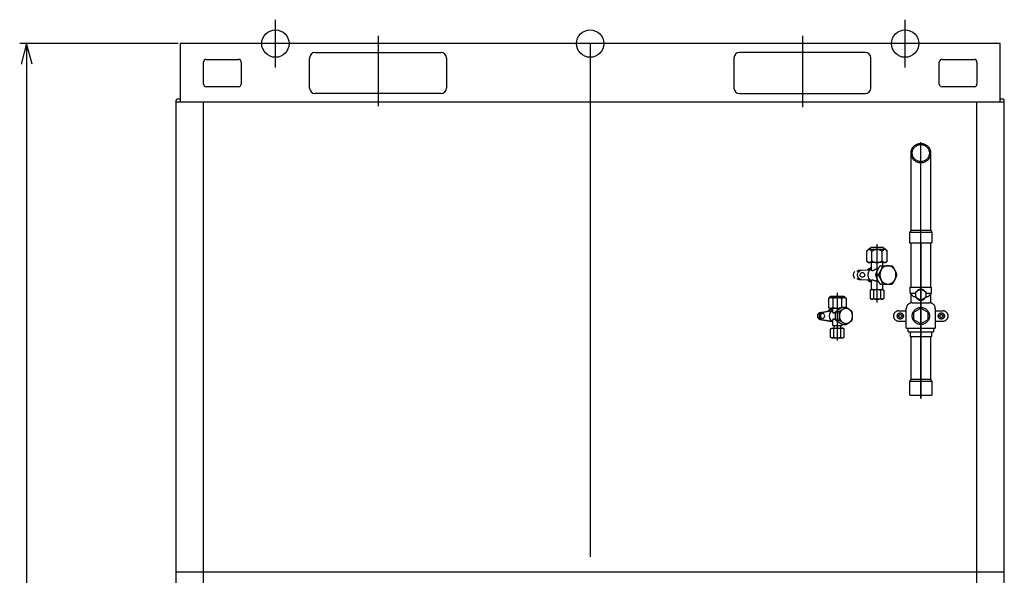
# Model space of a CAD drawing. Extents: x -5090 to -5080, y -6540 to -6528.
# Drawn here: x -5085.7 to -5084.3, y -6530.6 to -6529.8 of the extents above; entities that cross this region are included whole.
import ezdxf

# ---------------------------------------------------------------- set-up
doc = ezdxf.new("R2010")
doc.units = 0
doc.header["$MEASUREMENT"] = 0
doc.linetypes.add('CENTER2', pattern=[1.125, 0.75, -0.125, 0.125, -0.125])
doc.linetypes.add('HIDDEN', pattern=[1.905, 1.27, -0.635])
for name, color, linetype in [('ARRANGE', 1, 'CONTINUOUS'), ('BASIS', 6, 'CENTER2'), ('DETAIL', 5, 'CONTINUOUS'), ('FIX', 11, 'CONTINUOUS'), ('OUTLINE', 3, 'CONTINUOUS'), ('SIZE', 30, 'CONTINUOUS')]:
    doc.layers.add(name, color=color, linetype=linetype)

msp = doc.modelspace()

# ---------------------------------------------------------------- linework, layer by layer
at = {"layer": 'ARRANGE'}
msp.add_circle((-5084.91, -6529.855), 0.02, dxfattribs=at)
at = {"layer": 'BASIS'}
for p, q in [((-5085.37, -6529.89), (-5085.37, -6529.82)), ((-5084.45, -6529.89), (-5084.45, -6529.82)), ((-5085.22, -6529.8434), (-5085.22, -6529.9466)), ((-5084.6, -6529.8434), (-5084.6, -6529.9479)), ((-5084.91, -6529.855), (-5084.91, -6531.705)), ((-5084.427, -6530.3735), (-5084.427, -6529.9989)), ((-5084.427, -6530.146), (-5084.427, -6530.3735)), ((-5084.491, -6530.2335), (-5084.491, -6530.148)), ((-5084.549, -6530.219), (-5084.549, -6530.2888))]:
    msp.add_line(p, q, dxfattribs=at)
at = {"layer": 'DETAIL'}
for p, q in [((-5085.509, -6529.855), (-5085.509, -6529.94)), ((-5084.311, -6529.855), (-5085.509, -6529.855)), ((-5084.311, -6529.94), (-5084.311, -6529.855)), ((-5085.312, -6529.868), (-5085.128, -6529.868)), ((-5084.508, -6529.868), (-5084.692, -6529.868)), ((-5085.475, -6529.914), (-5085.475, -6529.882)), ((-5085.471, -6529.878), (-5085.424, -6529.878)), ((-5085.42, -6529.882), (-5085.42, -6529.914)), ((-5085.32, -6529.92), (-5085.32, -6529.876)), ((-5085.12, -6529.876), (-5085.12, -6529.92)), ((-5084.7, -6529.876), (-5084.7, -6529.92)), ((-5084.5, -6529.92), (-5084.5, -6529.876)), ((-5084.4, -6529.914), (-5084.4, -6529.882)), ((-5084.396, -6529.878), (-5084.349, -6529.878)), ((-5084.345, -6529.882), (-5084.345, -6529.914)), ((-5085.424, -6529.918), (-5085.471, -6529.918)), ((-5085.128, -6529.928), (-5085.312, -6529.928)), ((-5084.692, -6529.928), (-5084.508, -6529.928)), ((-5084.349, -6529.918), (-5084.396, -6529.918)), ((-5085.515, -6531.4), (-5085.515, -6529.9376)), ((-5085.475, -6531.4), (-5085.475, -6529.94)), ((-5084.345, -6531.4), (-5084.345, -6529.94)), ((-5084.3066, -6529.936), (-5084.311, -6529.936)), ((-5084.305, -6531.4), (-5084.305, -6529.9376)), ((-5085.515, -6530.627), (-5084.305, -6530.627))]:
    msp.add_line(p, q, dxfattribs=at)
at = {"layer": 'DETAIL', "linetype": 'Continuous'}
for p, q in [((-5085.515, -6529.94), (-5084.305, -6529.94)), ((-5085.5119, -6529.936), (-5085.5134, -6529.936)), ((-5085.5104, -6529.936), (-5085.5119, -6529.936)), ((-5085.509, -6529.936), (-5085.5104, -6529.936))]:
    msp.add_line(p, q, dxfattribs=at)
at = {"layer": 'DETAIL', "linetype": 'HIDDEN'}
for p, q in [((-5084.4108, -6530.131), (-5084.4433, -6530.131)), ((-5084.4413, -6530.1276), (-5084.4127, -6530.1276)), ((-5084.4433, -6530.146), (-5084.4108, -6530.146)), ((-5084.506, -6530.1725), (-5084.506, -6530.1585)), ((-5084.478, -6530.156), (-5084.504, -6530.156)), ((-5084.482, -6530.153), (-5084.5, -6530.153)), ((-5084.4985, -6530.1725), (-5084.4985, -6530.1585)), ((-5084.4835, -6530.1725), (-5084.4835, -6530.1585)), ((-5084.476, -6530.1725), (-5084.476, -6530.1585)), ((-5084.478, -6530.175), (-5084.504, -6530.175)), ((-5084.525, -6530.1906), (-5084.5244, -6530.1891)), ((-5084.5244, -6530.1891), (-5084.5235, -6530.1879)), ((-5084.5205, -6530.1879), (-5084.5193, -6530.1869)), ((-5084.5193, -6530.1869), (-5084.518, -6530.1863)), ((-5084.519, -6530.1906), (-5084.5184, -6530.1891)), ((-5084.5184, -6530.1891), (-5084.5175, -6530.1879)), ((-5084.518, -6530.1863), (-5084.5166, -6530.186)), ((-5084.5175, -6530.1879), (-5084.5163, -6530.1869)), ((-5084.5166, -6530.186), (-5084.5048, -6530.1855)), ((-5084.5163, -6530.1869), (-5084.515, -6530.1863)), ((-5084.515, -6530.1863), (-5084.5136, -6530.186)), ((-5084.515, -6530.1909), (-5084.5143, -6530.1901)), ((-5084.5143, -6530.1901), (-5084.5134, -6530.1896)), ((-5084.5136, -6530.186), (-5084.5018, -6530.1855)), ((-5084.5134, -6530.1896), (-5084.5125, -6530.1894)), ((-5084.5125, -6530.1894), (-5084.5115, -6530.1896)), ((-5084.5115, -6530.1896), (-5084.5106, -6530.1901)), ((-5084.5106, -6530.1901), (-5084.51, -6530.1909)), ((-5084.5018, -6530.1855), (-5084.5048, -6530.1855)), ((-5084.4865, -6530.1795), (-5084.469, -6530.1795)), ((-5084.5254, -6530.1922), (-5084.525, -6530.1906)), ((-5084.5254, -6530.1938), (-5084.5254, -6530.1922)), ((-5084.525, -6530.1954), (-5084.5254, -6530.1938)), ((-5084.5244, -6530.1969), (-5084.525, -6530.1954)), ((-5084.5235, -6530.1982), (-5084.5244, -6530.1969)), ((-5084.5193, -6530.1991), (-5084.5205, -6530.1982)), ((-5084.5194, -6530.1922), (-5084.519, -6530.1906)), ((-5084.5194, -6530.1938), (-5084.5194, -6530.1922)), ((-5084.519, -6530.1954), (-5084.5194, -6530.1938)), ((-5084.518, -6530.1997), (-5084.5193, -6530.1991)), ((-5084.5184, -6530.1969), (-5084.519, -6530.1954)), ((-5084.5175, -6530.1982), (-5084.5184, -6530.1969)), ((-5084.5166, -6530.2), (-5084.518, -6530.1997)), ((-5084.5163, -6530.1991), (-5084.5175, -6530.1982)), ((-5084.5048, -6530.2005), (-5084.5166, -6530.2)), ((-5084.515, -6530.1997), (-5084.5163, -6530.1991)), ((-5084.5156, -6530.193), (-5084.5154, -6530.1919)), ((-5084.5154, -6530.1941), (-5084.5156, -6530.193)), ((-5084.5154, -6530.1919), (-5084.515, -6530.1909)), ((-5084.515, -6530.1951), (-5084.5154, -6530.1941)), ((-5084.5143, -6530.1959), (-5084.515, -6530.1951)), ((-5084.5136, -6530.2), (-5084.515, -6530.1997)), ((-5084.5134, -6530.1964), (-5084.5143, -6530.1959)), ((-5084.5018, -6530.2005), (-5084.5136, -6530.2)), ((-5084.5125, -6530.1966), (-5084.5134, -6530.1964)), ((-5084.5115, -6530.1964), (-5084.5125, -6530.1966)), ((-5084.5106, -6530.1959), (-5084.5115, -6530.1964)), ((-5084.51, -6530.1951), (-5084.5106, -6530.1959)), ((-5084.51, -6530.1909), (-5084.5095, -6530.1919)), ((-5084.5095, -6530.1941), (-5084.51, -6530.1951)), ((-5084.5095, -6530.1919), (-5084.5094, -6530.193)), ((-5084.5094, -6530.193), (-5084.5095, -6530.1941)), ((-5084.5018, -6530.2005), (-5084.5048, -6530.2005)), ((-5084.4933, -6530.193), (-5084.4893, -6530.193)), ((-5084.5008, -6530.2155), (-5084.5008, -6530.2275)), ((-5084.4995, -6530.2145), (-5084.4825, -6530.2145)), ((-5084.4959, -6530.2155), (-5084.4959, -6530.2275)), ((-5084.4865, -6530.2065), (-5084.469, -6530.2065)), ((-5084.4861, -6530.2155), (-5084.4861, -6530.2275)), ((-5084.4812, -6530.2155), (-5084.4812, -6530.2275)), ((-5084.4424, -6530.211), (-5084.4117, -6530.211)), ((-5084.4343, -6530.2178), (-5084.427, -6530.2136)), ((-5084.4343, -6530.2262), (-5084.4343, -6530.2178)), ((-5084.427, -6530.2136), (-5084.4198, -6530.2178)), ((-5084.4198, -6530.2178), (-5084.4198, -6530.2262)), ((-5084.5617, -6530.227), (-5084.5617, -6530.241)), ((-5084.538, -6530.226), (-5084.56, -6530.226)), ((-5084.5589, -6530.224), (-5084.5392, -6530.224)), ((-5084.5554, -6530.227), (-5084.5554, -6530.241)), ((-5084.5427, -6530.227), (-5084.5427, -6530.241)), ((-5084.5363, -6530.227), (-5084.5363, -6530.2406)), ((-5084.4825, -6530.2285), (-5084.4995, -6530.2285)), ((-5084.4424, -6530.2196), (-5084.4343, -6530.2196)), ((-5084.4381, -6530.2246), (-5084.4345, -6530.2246)), ((-5084.427, -6530.2304), (-5084.4343, -6530.2262)), ((-5084.4198, -6530.2262), (-5084.427, -6530.2304)), ((-5084.4196, -6530.2246), (-5084.4159, -6530.2246)), ((-5084.4195, -6530.2196), (-5084.4117, -6530.2196)), ((-5084.5745, -6530.2481), (-5084.5576, -6530.2451)), ((-5084.572, -6530.2481), (-5084.5556, -6530.2452)), ((-5084.5445, -6530.242), (-5084.56, -6530.242)), ((-5084.559, -6530.2475), (-5084.5599, -6530.2489)), ((-5084.5579, -6530.2463), (-5084.559, -6530.2475)), ((-5084.5565, -6530.2455), (-5084.5579, -6530.2463)), ((-5084.557, -6530.243), (-5084.5558, -6530.2432)), ((-5084.5556, -6530.2452), (-5084.5565, -6530.2455)), ((-5084.5558, -6530.2432), (-5084.5556, -6530.2433)), ((-5084.5511, -6530.2467), (-5084.5463, -6530.2467)), ((-5084.5416, -6530.2403), (-5084.5368, -6530.2403)), ((-5084.4595, -6530.2455), (-5084.4482, -6530.2455)), ((-5084.4398, -6530.2337), (-5084.4143, -6530.2337)), ((-5084.437, -6530.2472), (-5084.427, -6530.2415)), ((-5084.437, -6530.2588), (-5084.437, -6530.2472)), ((-5084.427, -6530.2415), (-5084.417, -6530.2472)), ((-5084.417, -6530.2472), (-5084.417, -6530.2588)), ((-5084.4058, -6530.2455), (-5084.3945, -6530.2455)), ((-5084.578, -6530.2516), (-5084.5782, -6530.253)), ((-5084.5782, -6530.253), (-5084.578, -6530.2544)), ((-5084.5775, -6530.2503), (-5084.578, -6530.2516)), ((-5084.578, -6530.2544), (-5084.5775, -6530.2557)), ((-5084.5767, -6530.2492), (-5084.5775, -6530.2503)), ((-5084.5775, -6530.2557), (-5084.5767, -6530.2568)), ((-5084.5757, -6530.2485), (-5084.5767, -6530.2492)), ((-5084.5767, -6530.2568), (-5084.5757, -6530.2575)), ((-5084.5745, -6530.2481), (-5084.5757, -6530.2485)), ((-5084.5755, -6530.2516), (-5084.5757, -6530.253)), ((-5084.5757, -6530.253), (-5084.5755, -6530.2544)), ((-5084.5757, -6530.2575), (-5084.5745, -6530.258)), ((-5084.575, -6530.2503), (-5084.5755, -6530.2516)), ((-5084.5755, -6530.2544), (-5084.575, -6530.2557)), ((-5084.5742, -6530.2492), (-5084.575, -6530.2503)), ((-5084.575, -6530.2557), (-5084.5742, -6530.2568)), ((-5084.5745, -6530.258), (-5084.5576, -6530.2609)), ((-5084.5732, -6530.2485), (-5084.5742, -6530.2492)), ((-5084.5742, -6530.2568), (-5084.5732, -6530.2575)), ((-5084.5734, -6530.2519), (-5084.5736, -6530.253)), ((-5084.5736, -6530.253), (-5084.5734, -6530.2541)), ((-5084.573, -6530.2509), (-5084.5734, -6530.2519)), ((-5084.5734, -6530.2541), (-5084.573, -6530.2551)), ((-5084.572, -6530.2481), (-5084.5732, -6530.2485)), ((-5084.5732, -6530.2575), (-5084.572, -6530.258)), ((-5084.5723, -6530.2501), (-5084.573, -6530.2509)), ((-5084.573, -6530.2551), (-5084.5723, -6530.2559)), ((-5084.5714, -6530.2496), (-5084.5723, -6530.2501)), ((-5084.5723, -6530.2559), (-5084.5714, -6530.2564)), ((-5084.572, -6530.258), (-5084.5556, -6530.2608)), ((-5084.5705, -6530.2494), (-5084.5714, -6530.2496)), ((-5084.5714, -6530.2564), (-5084.5705, -6530.2566)), ((-5084.5695, -6530.2496), (-5084.5705, -6530.2494)), ((-5084.5705, -6530.2566), (-5084.5695, -6530.2564)), ((-5084.5686, -6530.2501), (-5084.5695, -6530.2496)), ((-5084.5695, -6530.2564), (-5084.5686, -6530.2559)), ((-5084.568, -6530.2509), (-5084.5686, -6530.2501)), ((-5084.5686, -6530.2559), (-5084.568, -6530.2551)), ((-5084.5675, -6530.2519), (-5084.568, -6530.2509)), ((-5084.568, -6530.2551), (-5084.5675, -6530.2541)), ((-5084.5674, -6530.253), (-5084.5675, -6530.2519)), ((-5084.5675, -6530.2541), (-5084.5674, -6530.253)), ((-5084.5606, -6530.2504), (-5084.5609, -6530.2521)), ((-5084.5609, -6530.2521), (-5084.5609, -6530.2539)), ((-5084.5609, -6530.2539), (-5084.5606, -6530.2556)), ((-5084.5599, -6530.2489), (-5084.5606, -6530.2504)), ((-5084.5606, -6530.2556), (-5084.5599, -6530.2572)), ((-5084.5599, -6530.2572), (-5084.559, -6530.2585)), ((-5084.559, -6530.2585), (-5084.5579, -6530.2597)), ((-5084.5579, -6530.2597), (-5084.5565, -6530.2605)), ((-5084.5565, -6530.2605), (-5084.5556, -6530.2608)), ((-5084.5511, -6530.2594), (-5084.5463, -6530.2594)), ((-5084.4595, -6530.2605), (-5084.4482, -6530.2605)), ((-5084.427, -6530.2646), (-5084.437, -6530.2588)), ((-5084.417, -6530.2588), (-5084.427, -6530.2646)), ((-5084.4058, -6530.2605), (-5084.3945, -6530.2605)), ((-5084.5588, -6530.2842), (-5084.5588, -6530.2718)), ((-5084.5575, -6530.271), (-5084.5405, -6530.271)), ((-5084.5556, -6530.267), (-5084.5424, -6530.267)), ((-5084.5539, -6530.2842), (-5084.5539, -6530.2718)), ((-5084.5441, -6530.2842), (-5084.5441, -6530.2718)), ((-5084.5416, -6530.2657), (-5084.5368, -6530.2657)), ((-5084.5392, -6530.2842), (-5084.5392, -6530.2718)), ((-5084.4482, -6530.271), (-5084.4058, -6530.271)), ((-5084.4454, -6530.276), (-5084.4086, -6530.276)), ((-5084.4427, -6530.276), (-5084.4427, -6530.283)), ((-5084.4113, -6530.276), (-5084.4113, -6530.283)), ((-5084.5575, -6530.285), (-5084.5405, -6530.285)), ((-5084.4427, -6530.283), (-5084.4113, -6530.283)), ((-5084.4429, -6530.3485), (-5084.4111, -6530.3485)), ((-5084.4127, -6530.3458), (-5084.4414, -6530.3458)), ((-5084.4429, -6530.3685), (-5084.4111, -6530.3685))]:
    msp.add_line(p, q, dxfattribs=at)
for centre, radius in [((-5084.427, -6530.015), 0.0143), ((-5084.427, -6530.015), 0.0125), ((-5084.427, -6530.253), 0.0126), ((-5084.457, -6530.253), 0.0045), ((-5084.457, -6530.253), 0.00225), ((-5084.397, -6530.253), 0.0045), ((-5084.397, -6530.253), 0.00225)]:
    msp.add_circle(centre, radius, dxfattribs=at)
at = {"layer": 'DETAIL'}
for centre, radius, start, end in [((-5085.312, -6529.876), 0.008, 90, 180), ((-5085.128, -6529.876), 0.008, 0, 90), ((-5084.692, -6529.876), 0.008, 90, 180), ((-5084.508, -6529.876), 0.008, 0, 90), ((-5085.471, -6529.882), 0.004, 90, 180), ((-5085.424, -6529.882), 0.004, 0, 90), ((-5084.396, -6529.882), 0.004, 90, 180), ((-5084.349, -6529.882), 0.004, 0, 90), ((-5085.471, -6529.914), 0.004, 180, 270), ((-5085.424, -6529.914), 0.004, 270, 0), ((-5084.396, -6529.914), 0.004, 180, 270), ((-5084.349, -6529.914), 0.004, 270, 0), ((-5085.312, -6529.92), 0.008, 180, 270), ((-5085.128, -6529.92), 0.008, 270, 0), ((-5084.692, -6529.92), 0.008, 180, 270), ((-5084.508, -6529.92), 0.008, 270, 0), ((-5084.3066, -6529.9376), 0.0016, 0, 90)]:
    msp.add_arc(centre, radius, start, end, dxfattribs=at)
at = {"layer": 'DETAIL', "linetype": 'Continuous'}
msp.add_arc((-5085.5134, -6529.9376), 0.0016, 90, 180, dxfattribs=at)
at = {"layer": 'DETAIL', "linetype": 'HIDDEN'}
for centre, radius, start, end in [((-5084.4989, -6530.1911), 0.00807, 90.7825, 136.3739), ((-5084.4948, -6530.1927), 0.00949, 116.3071, 182.0365), ((-5084.4957, -6530.1913), 0.00836, 112.7616, 135.9897), ((-5084.4714, -6530.193), 0.0153, 153.7983, 206.2017), ((-5084.4747, -6530.191), 0.0115, 91.828, 155.5521), ((-5084.4754, -6530.191), 0.0115, 24.4479, 88.172), ((-5084.4786, -6530.193), 0.0153, 333.7983, 26.2017), ((-5084.4989, -6530.195), 0.00804, 223.5476, 269.296), ((-5084.4952, -6530.1936), 0.00904, 176.4686, 245.5373), ((-5084.4959, -6530.1949), 0.0081, 223.6326, 247.6162), ((-5084.4747, -6530.195), 0.0115, 204.4479, 268.172), ((-5084.4754, -6530.195), 0.0115, 271.828, 335.5521), ((-5084.427, -6530.222), 0.0079, 157.0488, 202.9512), ((-5084.427, -6530.222), 0.0079, 97.0488, 142.9512), ((-5084.427, -6530.222), 0.0079, 37.0488, 82.9512), ((-5084.427, -6530.222), 0.0079, 337.0488, 22.9512), ((-5084.427, -6530.222), 0.0079, 217.0488, 262.9512), ((-5084.427, -6530.222), 0.0079, 277.0488, 322.9512), ((-5084.5564, -6530.2511), 0.0081, 84.3091, 140.7619), ((-5084.5565, -6530.251), 0.00602, 90.0074, 99.9479), ((-5084.5345, -6530.2527), 0.0114, 125.5649, 181.305), ((-5084.5363, -6530.2505), 0.00846, 55.7352, 124.2648), ((-5084.5382, -6530.2527), 0.0114, 358.695, 54.4351), ((-5084.4595, -6530.253), 0.0075, 90, 180), ((-5084.4397, -6530.2422), 0.0085, 90.337, 180), ((-5084.4143, -6530.2422), 0.0085, 0, 89.663), ((-5084.3945, -6530.253), 0.0075, 0, 90), ((-5084.5565, -6530.255), 0.00602, 260.0521, 269.9926), ((-5084.5345, -6530.2533), 0.0114, 178.695, 234.4351), ((-5084.5382, -6530.2533), 0.0114, 305.5649, 1.305), ((-5084.4595, -6530.253), 0.0075, 180, 270), ((-5084.3945, -6530.253), 0.0075, 270, 0), ((-5084.5363, -6530.2555), 0.00846, 235.7352, 304.2648)]:
    msp.add_arc(centre, radius, start, end, dxfattribs=at)
for points in [[(-5084.4413, -6530.1276), (-5084.4413, -6530.015)], [(-5084.4127, -6530.015), (-5084.4127, -6530.1276)], [(-5084.4413, -6530.1276), (-5084.4433, -6530.131)], [(-5084.4433, -6530.131), (-5084.4433, -6530.146)], [(-5084.4127, -6530.1276), (-5084.4108, -6530.131)], [(-5084.4108, -6530.131), (-5084.4108, -6530.146)], [(-5084.4413, -6530.211), (-5084.4413, -6530.146)], [(-5084.4127, -6530.146), (-5084.4127, -6530.211)], [(-5084.506, -6530.1585), (-5084.504, -6530.156)], [(-5084.504, -6530.156), (-5084.5, -6530.153)], [(-5084.482, -6530.153), (-5084.478, -6530.156)], [(-5084.478, -6530.156), (-5084.476, -6530.1585)], [(-5084.504, -6530.175), (-5084.506, -6530.1725)], [(-5084.499, -6530.1861), (-5084.499, -6530.175)], [(-5084.4831, -6530.175), (-5084.4831, -6530.1795)], [(-5084.476, -6530.1725), (-5084.478, -6530.175)], [(-5084.499, -6530.183), (-5084.499, -6530.183)], [(-5084.499, -6530.2145), (-5084.499, -6530.2011)], [(-5084.499, -6530.2011), (-5084.499, -6530.2011)], [(-5084.5008, -6530.2155), (-5084.4995, -6530.2145)], [(-5084.4831, -6530.2065), (-5084.4831, -6530.2145)], [(-5084.4825, -6530.2145), (-5084.4812, -6530.2155)], [(-5084.4424, -6530.2196), (-5084.4424, -6530.211)], [(-5084.4117, -6530.211), (-5084.4117, -6530.2196)], [(-5084.5617, -6530.227), (-5084.56, -6530.226)], [(-5084.56, -6530.226), (-5084.5589, -6530.224)], [(-5084.5392, -6530.224), (-5084.538, -6530.226)], [(-5084.538, -6530.226), (-5084.5363, -6530.227)], [(-5084.4995, -6530.2285), (-5084.5008, -6530.2275)], [(-5084.4812, -6530.2275), (-5084.4825, -6530.2285)], [(-5084.4381, -6530.2246), (-5084.4424, -6530.2196)], [(-5084.4413, -6530.2337), (-5084.4413, -6530.2208)], [(-5084.4117, -6530.2196), (-5084.4159, -6530.2246)], [(-5084.4127, -6530.2208), (-5084.4127, -6530.2337)], [(-5084.56, -6530.242), (-5084.5617, -6530.241)], [(-5084.5565, -6530.245), (-5084.5556, -6530.245)], [(-5084.5556, -6530.2474), (-5084.5556, -6530.242)], [(-5084.4482, -6530.271), (-5084.4482, -6530.2422)], [(-5084.4058, -6530.2422), (-5084.4058, -6530.271)], [(-5084.5556, -6530.261), (-5084.5565, -6530.261)], [(-5084.5556, -6530.267), (-5084.5556, -6530.2586)], [(-5084.5588, -6530.2718), (-5084.5575, -6530.271)], [(-5084.5538, -6530.271), (-5084.5538, -6530.267)], [(-5084.5443, -6530.267), (-5084.5443, -6530.271)], [(-5084.5424, -6530.2652), (-5084.5424, -6530.267)], [(-5084.5405, -6530.271), (-5084.5392, -6530.2718)], [(-5084.4454, -6530.276), (-5084.4454, -6530.271)], [(-5084.4086, -6530.271), (-5084.4086, -6530.276)], [(-5084.5575, -6530.285), (-5084.5588, -6530.2842)], [(-5084.5392, -6530.2842), (-5084.5405, -6530.285)], [(-5084.4413, -6530.3458), (-5084.4413, -6530.283)], [(-5084.4127, -6530.283), (-5084.4127, -6530.3458)], [(-5084.4429, -6530.3485), (-5084.4414, -6530.3458)], [(-5084.4429, -6530.3685), (-5084.4429, -6530.3485)], [(-5084.4127, -6530.3458), (-5084.4111, -6530.3485)], [(-5084.4111, -6530.3485), (-5084.4111, -6530.3685)]]:
    msp.add_open_spline(points, degree=1, dxfattribs=at)
for points, knots in [([(-5084.5023, -6530.156), (-5084.5025, -6530.156), (-5084.5031, -6530.1561), (-5084.504, -6530.1565), (-5084.5051, -6530.1574), (-5084.5057, -6530.1581), (-5084.506, -6530.1585)], [0, 0, 0, 0, 0.170271, 0.441387, 0.720508, 1, 1, 1, 1]), ([(-5084.4985, -6530.1585), (-5084.4986, -6530.1584), (-5084.4991, -6530.1578), (-5084.4999, -6530.157), (-5084.5011, -6530.1562), (-5084.5019, -6530.1561), (-5084.5023, -6530.156)], [0, 0, 0, 0, 0.088033, 0.39333, 0.705181, 1, 1, 1, 1]), ([(-5084.491, -6530.156), (-5084.4916, -6530.156), (-5084.493, -6530.1561), (-5084.4951, -6530.1567), (-5084.497, -6530.1576), (-5084.4981, -6530.1582), (-5084.4985, -6530.1585)], [0, 0, 0, 0, 0.229974, 0.515703, 0.809589, 1, 1, 1, 1]), ([(-5084.4835, -6530.1585), (-5084.4844, -6530.158), (-5084.4861, -6530.157), (-5084.4887, -6530.1561), (-5084.4904, -6530.156), (-5084.491, -6530.156)], [0, 0, 0, 0, 0.373701, 0.758871, 1, 1, 1, 1]), ([(-5084.4798, -6530.156), (-5084.4801, -6530.156), (-5084.4808, -6530.1561), (-5084.4818, -6530.1567), (-5084.4827, -6530.1576), (-5084.4833, -6530.1582), (-5084.4835, -6530.1585)], [0, 0, 0, 0, 0.229974, 0.515703, 0.809589, 1, 1, 1, 1]), ([(-5084.476, -6530.1585), (-5084.4764, -6530.158), (-5084.4773, -6530.157), (-5084.4786, -6530.1561), (-5084.4794, -6530.156), (-5084.4798, -6530.156)], [0, 0, 0, 0, 0.373701, 0.758871, 1, 1, 1, 1]), ([(-5084.506, -6530.1725), (-5084.5057, -6530.1729), (-5084.5051, -6530.1736), (-5084.5041, -6530.1745), (-5084.5031, -6530.1749), (-5084.5025, -6530.175), (-5084.5023, -6530.175)], [0, 0, 0, 0, 0.279494, 0.551281, 0.829728, 1, 1, 1, 1]), ([(-5084.5023, -6530.175), (-5084.5019, -6530.175), (-5084.5011, -6530.1748), (-5084.4999, -6530.174), (-5084.4991, -6530.1732), (-5084.4986, -6530.1726), (-5084.4985, -6530.1725)], [0, 0, 0, 0, 0.294816, 0.59923, 0.911968, 1, 1, 1, 1]), ([(-5084.4985, -6530.1725), (-5084.4977, -6530.173), (-5084.4959, -6530.174), (-5084.4933, -6530.1749), (-5084.4917, -6530.175), (-5084.491, -6530.175)], [0, 0, 0, 0, 0.373701, 0.758871, 1, 1, 1, 1]), ([(-5084.491, -6530.175), (-5084.4904, -6530.175), (-5084.489, -6530.1749), (-5084.4869, -6530.1743), (-5084.4851, -6530.1734), (-5084.484, -6530.1728), (-5084.4835, -6530.1725)], [0, 0, 0, 0, 0.229974, 0.515703, 0.809589, 1, 1, 1, 1]), ([(-5084.4835, -6530.1725), (-5084.4831, -6530.173), (-5084.4822, -6530.174), (-5084.4809, -6530.1749), (-5084.4801, -6530.175), (-5084.4798, -6530.175)], [0, 0, 0, 0, 0.373701, 0.758871, 1, 1, 1, 1]), ([(-5084.4798, -6530.175), (-5084.4795, -6530.175), (-5084.4788, -6530.1749), (-5084.4777, -6530.1743), (-5084.4768, -6530.1734), (-5084.4762, -6530.1728), (-5084.476, -6530.1725)], [0, 0, 0, 0, 0.229974, 0.515703, 0.809589, 1, 1, 1, 1]), ([(-5084.4897, -6530.1838), (-5084.49, -6530.1838), (-5084.4909, -6530.184), (-5084.4927, -6530.1848), (-5084.4948, -6530.1858), (-5084.4965, -6530.1868), (-5084.4978, -6530.1872), (-5084.4986, -6530.1871), (-5084.499, -6530.1866), (-5084.4989, -6530.1862), (-5084.4989, -6530.1861)], [0, 0, 0, 0, 0.060155, 0.209002, 0.386798, 0.563498, 0.68204, 0.801225, 0.944825, 1, 1, 1, 1]), ([(-5084.4907, -6530.1863), (-5084.4908, -6530.1865), (-5084.4914, -6530.1877), (-5084.4924, -6530.19), (-5084.493, -6530.192), (-5084.4933, -6530.193)], [0, 0, 0, 0, 0.102017, 0.545307, 1, 1, 1, 1]), ([(-5084.4865, -6530.1795), (-5084.4873, -6530.1806), (-5084.4888, -6530.1828), (-5084.49, -6530.1851), (-5084.4907, -6530.1863)], [0, 0, 0, 0, 0.493244, 1, 1, 1, 1]), ([(-5084.4893, -6530.193), (-5084.4885, -6530.1919), (-5084.487, -6530.1897), (-5084.4858, -6530.1874), (-5084.4852, -6530.1863)], [0, 0, 0, 0, 0.493244, 1, 1, 1, 1]), ([(-5084.4852, -6530.1863), (-5084.485, -6530.186), (-5084.4844, -6530.1848), (-5084.4835, -6530.1825), (-5084.4828, -6530.1805), (-5084.4825, -6530.1795)], [0, 0, 0, 0, 0.102017, 0.545307, 1, 1, 1, 1]), ([(-5084.469, -6530.1795), (-5084.4683, -6530.1806), (-5084.4668, -6530.1828), (-5084.4655, -6530.1851), (-5084.4649, -6530.1863)], [0, 0, 0, 0, 0.493244, 1, 1, 1, 1]), ([(-5084.4649, -6530.1863), (-5084.4648, -6530.1865), (-5084.4642, -6530.1877), (-5084.4632, -6530.19), (-5084.4626, -6530.192), (-5084.4623, -6530.193)], [0, 0, 0, 0, 0.102017, 0.545307, 1, 1, 1, 1]), ([(-5084.4889, -6530.2024), (-5084.4916, -6530.2024), (-5084.4923, -6530.2023), (-5084.4937, -6530.2019), (-5084.4955, -6530.2013), (-5084.4971, -6530.2007), (-5084.4982, -6530.2005), (-5084.4989, -6530.2007), (-5084.4989, -6530.201), (-5084.499, -6530.2011)], [0, 0, 0, 0, 0.059102, 0.215461, 0.384023, 0.573423, 0.71625, 0.859317, 1, 1, 1, 1]), ([(-5084.4933, -6530.193), (-5084.4929, -6530.1941), (-5084.4923, -6530.1963), (-5084.4912, -6530.1986), (-5084.4907, -6530.1998)], [0, 0, 0, 0, 0.493244, 1, 1, 1, 1]), ([(-5084.4907, -6530.1998), (-5084.4905, -6530.2), (-5084.4899, -6530.2012), (-5084.4886, -6530.2035), (-5084.4872, -6530.2055), (-5084.4865, -6530.2065)], [0, 0, 0, 0, 0.102017, 0.545307, 1, 1, 1, 1]), ([(-5084.4852, -6530.1998), (-5084.4853, -6530.1995), (-5084.4859, -6530.1983), (-5084.4872, -6530.196), (-5084.4886, -6530.194), (-5084.4893, -6530.193)], [0, 0, 0, 0, 0.102017, 0.545307, 1, 1, 1, 1]), ([(-5084.4825, -6530.2065), (-5084.4829, -6530.2054), (-5084.4835, -6530.2032), (-5084.4846, -6530.2009), (-5084.4852, -6530.1998)], [0, 0, 0, 0, 0.493244, 1, 1, 1, 1]), ([(-5084.4649, -6530.1998), (-5084.465, -6530.2), (-5084.4657, -6530.2012), (-5084.467, -6530.2035), (-5084.4683, -6530.2055), (-5084.469, -6530.2065)], [0, 0, 0, 0, 0.102017, 0.545307, 1, 1, 1, 1]), ([(-5084.4623, -6530.193), (-5084.4626, -6530.1941), (-5084.4633, -6530.1963), (-5084.4644, -6530.1986), (-5084.4649, -6530.1998)], [0, 0, 0, 0, 0.493244, 1, 1, 1, 1]), ([(-5084.4984, -6530.2145), (-5084.499, -6530.2146), (-5084.4998, -6530.2148), (-5084.5006, -6530.2154), (-5084.5008, -6530.2155)], [0, 0, 0, 0, 0.73723, 1, 1, 1, 1]), ([(-5084.4959, -6530.2155), (-5084.4959, -6530.2155), (-5084.4963, -6530.2153), (-5084.4969, -6530.2148), (-5084.4978, -6530.2145), (-5084.4982, -6530.2145), (-5084.4984, -6530.2145)], [0, 0, 0, 0, 0.003691, 0.415628, 0.835402, 1, 1, 1, 1]), ([(-5084.491, -6530.2145), (-5084.4917, -6530.2145), (-5084.4931, -6530.2146), (-5084.4947, -6530.2151), (-5084.4957, -6530.2154), (-5084.4959, -6530.2155)], [0, 0, 0, 0, 0.408357, 0.828265, 1, 1, 1, 1]), ([(-5084.4861, -6530.2155), (-5084.4868, -6530.2153), (-5084.4883, -6530.2148), (-5084.49, -6530.2145), (-5084.4909, -6530.2145), (-5084.491, -6530.2145)], [0, 0, 0, 0, 0.449526, 0.909749, 1, 1, 1, 1]), ([(-5084.4837, -6530.2145), (-5084.484, -6530.2145), (-5084.4847, -6530.2146), (-5084.4855, -6530.2151), (-5084.486, -6530.2154), (-5084.4861, -6530.2155)], [0, 0, 0, 0, 0.408357, 0.828265, 1, 1, 1, 1]), ([(-5084.4812, -6530.2155), (-5084.4816, -6530.2153), (-5084.4823, -6530.2148), (-5084.4831, -6530.2145), (-5084.4836, -6530.2145), (-5084.4837, -6530.2145)], [0, 0, 0, 0, 0.449526, 0.909749, 1, 1, 1, 1]), ([(-5084.5617, -6530.227), (-5084.5615, -6530.2268), (-5084.5604, -6530.2263), (-5084.5594, -6530.2261), (-5084.5586, -6530.226)], [0, 0, 0, 0, 0.257551, 1, 1, 1, 1]), ([(-5084.5586, -6530.226), (-5084.5583, -6530.226), (-5084.5572, -6530.2261), (-5084.5561, -6530.2266), (-5084.5554, -6530.227)], [0, 0, 0, 0, 0.268634, 1, 1, 1, 1]), ([(-5084.5554, -6530.227), (-5084.5543, -6530.2267), (-5084.5523, -6530.2262), (-5084.5501, -6530.2261), (-5084.549, -6530.226)], [0, 0, 0, 0, 0.495458, 1, 1, 1, 1]), ([(-5084.549, -6530.226), (-5084.5489, -6530.226), (-5084.5477, -6530.226), (-5084.5456, -6530.2262), (-5084.5437, -6530.2267), (-5084.5427, -6530.227)], [0, 0, 0, 0, 0.070096, 0.530788, 1, 1, 1, 1]), ([(-5084.5427, -6530.227), (-5084.5422, -6530.2267), (-5084.5411, -6530.2262), (-5084.54, -6530.2261), (-5084.5395, -6530.226)], [0, 0, 0, 0, 0.495458, 1, 1, 1, 1]), ([(-5084.5395, -6530.226), (-5084.5394, -6530.226), (-5084.5389, -6530.226), (-5084.5378, -6530.2262), (-5084.5368, -6530.2267), (-5084.5363, -6530.227)], [0, 0, 0, 0, 0.070096, 0.530788, 1, 1, 1, 1]), ([(-5084.5008, -6530.2275), (-5084.5006, -6530.2277), (-5084.4998, -6530.2282), (-5084.499, -6530.2284), (-5084.4984, -6530.2285)], [0, 0, 0, 0, 0.26277, 1, 1, 1, 1]), ([(-5084.4984, -6530.2285), (-5084.4982, -6530.2285), (-5084.4978, -6530.2285), (-5084.4969, -6530.2282), (-5084.4963, -6530.2278), (-5084.4959, -6530.2275), (-5084.4959, -6530.2275)], [0, 0, 0, 0, 0.164596, 0.575622, 0.996309, 1, 1, 1, 1]), ([(-5084.4959, -6530.2275), (-5084.4952, -6530.2278), (-5084.4938, -6530.2283), (-5084.4921, -6530.2285), (-5084.4912, -6530.2285), (-5084.491, -6530.2285)], [0, 0, 0, 0, 0.449526, 0.909749, 1, 1, 1, 1]), ([(-5084.491, -6530.2285), (-5084.4903, -6530.2285), (-5084.489, -6530.2284), (-5084.4873, -6530.2279), (-5084.4864, -6530.2276), (-5084.4861, -6530.2275)], [0, 0, 0, 0, 0.408357, 0.828265, 1, 1, 1, 1]), ([(-5084.4861, -6530.2275), (-5084.4858, -6530.2278), (-5084.485, -6530.2283), (-5084.4842, -6530.2285), (-5084.4837, -6530.2285), (-5084.4837, -6530.2285)], [0, 0, 0, 0, 0.449526, 0.909749, 1, 1, 1, 1]), ([(-5084.4837, -6530.2285), (-5084.4833, -6530.2285), (-5084.4826, -6530.2284), (-5084.4818, -6530.2279), (-5084.4813, -6530.2276), (-5084.4812, -6530.2275)], [0, 0, 0, 0, 0.408357, 0.828265, 1, 1, 1, 1]), ([(-5084.5586, -6530.242), (-5084.5594, -6530.2419), (-5084.5604, -6530.2417), (-5084.5615, -6530.2412), (-5084.5617, -6530.241)], [0, 0, 0, 0, 0.742449, 1, 1, 1, 1]), ([(-5084.5554, -6530.241), (-5084.5561, -6530.2414), (-5084.5572, -6530.2419), (-5084.5583, -6530.242), (-5084.5586, -6530.242)], [0, 0, 0, 0, 0.731366, 1, 1, 1, 1]), ([(-5084.5555, -6530.2474), (-5084.5555, -6530.2477), (-5084.5555, -6530.2482), (-5084.555, -6530.2485), (-5084.5542, -6530.2484), (-5084.5529, -6530.2478), (-5084.5518, -6530.2471), (-5084.5512, -6530.2468)], [0, 0, 0, 0, 0.210911, 0.370503, 0.531105, 0.725741, 1, 1, 1, 1]), ([(-5084.549, -6530.242), (-5084.5492, -6530.242), (-5084.5503, -6530.242), (-5084.5525, -6530.2418), (-5084.5544, -6530.2413), (-5084.5554, -6530.241)], [0, 0, 0, 0, 0.070096, 0.530788, 1, 1, 1, 1]), ([(-5084.5516, -6530.253), (-5084.5516, -6530.2524), (-5084.5516, -6530.2503), (-5084.5513, -6530.2482), (-5084.5511, -6530.2467)], [0, 0, 0, 0, 0.268634, 1, 1, 1, 1]), ([(-5084.5468, -6530.2435), (-5084.547, -6530.2436), (-5084.5478, -6530.2441), (-5084.5493, -6530.2452), (-5084.5505, -6530.2462), (-5084.5511, -6530.2467)], [0, 0, 0, 0, 0.070096, 0.530788, 1, 1, 1, 1]), ([(-5084.5427, -6530.241), (-5084.5437, -6530.2413), (-5084.5458, -6530.2419), (-5084.5479, -6530.242), (-5084.549, -6530.242)], [0, 0, 0, 0, 0.495458, 1, 1, 1, 1]), ([(-5084.5416, -6530.2403), (-5084.5425, -6530.2408), (-5084.5443, -6530.2419), (-5084.546, -6530.2429), (-5084.5468, -6530.2435)], [0, 0, 0, 0, 0.495458, 1, 1, 1, 1]), ([(-5084.5411, -6530.2435), (-5084.5412, -6530.2436), (-5084.5421, -6530.2441), (-5084.5438, -6530.2452), (-5084.5455, -6530.2462), (-5084.5463, -6530.2467)], [0, 0, 0, 0, 0.070096, 0.530788, 1, 1, 1, 1]), ([(-5084.5459, -6530.253), (-5084.5459, -6530.2524), (-5084.5459, -6530.2503), (-5084.5462, -6530.2482), (-5084.5463, -6530.2467)], [0, 0, 0, 0, 0.268634, 1, 1, 1, 1]), ([(-5084.5368, -6530.2403), (-5084.5375, -6530.2408), (-5084.5387, -6530.2419), (-5084.5403, -6530.2429), (-5084.5411, -6530.2435)], [0, 0, 0, 0, 0.495458, 1, 1, 1, 1]), ([(-5084.5316, -6530.2435), (-5084.5317, -6530.2434), (-5084.5325, -6530.2428), (-5084.5343, -6530.2418), (-5084.536, -6530.2408), (-5084.5368, -6530.2403)], [0, 0, 0, 0, 0.070096, 0.530788, 1, 1, 1, 1]), ([(-5084.5273, -6530.2467), (-5084.5279, -6530.2461), (-5084.5292, -6530.2451), (-5084.5308, -6530.244), (-5084.5316, -6530.2435)], [0, 0, 0, 0, 0.495458, 1, 1, 1, 1]), ([(-5084.5268, -6530.253), (-5084.5268, -6530.2524), (-5084.5268, -6530.2503), (-5084.5271, -6530.2482), (-5084.5273, -6530.2467)], [0, 0, 0, 0, 0.268634, 1, 1, 1, 1]), ([(-5084.5511, -6530.2593), (-5084.5512, -6530.2592), (-5084.5521, -6530.2588), (-5084.5532, -6530.258), (-5084.5544, -6530.2575), (-5084.5552, -6530.2575), (-5084.5556, -6530.258), (-5084.5556, -6530.2584), (-5084.5555, -6530.2586)], [0, 0, 0, 0, 0.045415, 0.341936, 0.505874, 0.671178, 0.854336, 1, 1, 1, 1]), ([(-5084.5511, -6530.2594), (-5084.5512, -6530.2588), (-5084.5515, -6530.2568), (-5084.5515, -6530.2546), (-5084.5516, -6530.253)], [0, 0, 0, 0, 0.257551, 1, 1, 1, 1]), ([(-5084.5468, -6530.2625), (-5084.547, -6530.2625), (-5084.5478, -6530.2619), (-5084.5493, -6530.2608), (-5084.5505, -6530.2598), (-5084.5511, -6530.2594)], [0, 0, 0, 0, 0.070096, 0.530788, 1, 1, 1, 1]), ([(-5084.5463, -6530.2594), (-5084.5463, -6530.2588), (-5084.546, -6530.2568), (-5084.5459, -6530.2546), (-5084.5459, -6530.253)], [0, 0, 0, 0, 0.257551, 1, 1, 1, 1]), ([(-5084.5411, -6530.2625), (-5084.5412, -6530.2625), (-5084.5421, -6530.2619), (-5084.5438, -6530.2608), (-5084.5455, -6530.2598), (-5084.5463, -6530.2594)], [0, 0, 0, 0, 0.070096, 0.530788, 1, 1, 1, 1]), ([(-5084.5316, -6530.2625), (-5084.5315, -6530.2625), (-5084.5306, -6530.2619), (-5084.5291, -6530.2608), (-5084.5279, -6530.2598), (-5084.5273, -6530.2594)], [0, 0, 0, 0, 0.070096, 0.530788, 1, 1, 1, 1]), ([(-5084.5273, -6530.2594), (-5084.5272, -6530.2588), (-5084.5269, -6530.2568), (-5084.5269, -6530.2546), (-5084.5268, -6530.253)], [0, 0, 0, 0, 0.257551, 1, 1, 1, 1]), ([(-5084.5588, -6530.2718), (-5084.5586, -6530.2717), (-5084.5578, -6530.2712), (-5084.557, -6530.2711), (-5084.5564, -6530.271)], [0, 0, 0, 0, 0.257551, 1, 1, 1, 1]), ([(-5084.5564, -6530.271), (-5084.5562, -6530.271), (-5084.5553, -6530.2711), (-5084.5545, -6530.2715), (-5084.5539, -6530.2718)], [0, 0, 0, 0, 0.268634, 1, 1, 1, 1]), ([(-5084.549, -6530.271), (-5084.5491, -6530.271), (-5084.55, -6530.271), (-5084.5517, -6530.2712), (-5084.5532, -6530.2716), (-5084.5539, -6530.2718)], [0, 0, 0, 0, 0.070088, 0.530783, 1, 1, 1, 1]), ([(-5084.5441, -6530.2718), (-5084.5449, -6530.2716), (-5084.5465, -6530.2711), (-5084.5482, -6530.271), (-5084.549, -6530.271)], [0, 0, 0, 0, 0.495458, 1, 1, 1, 1]), ([(-5084.5416, -6530.2657), (-5084.5425, -6530.2652), (-5084.5443, -6530.2642), (-5084.546, -6530.2631), (-5084.5468, -6530.2625)], [0, 0, 0, 0, 0.495458, 1, 1, 1, 1]), ([(-5084.5417, -6530.271), (-5084.5417, -6530.271), (-5084.5422, -6530.271), (-5084.543, -6530.2712), (-5084.5437, -6530.2716), (-5084.5441, -6530.2718)], [0, 0, 0, 0, 0.070088, 0.530783, 1, 1, 1, 1]), ([(-5084.5392, -6530.2718), (-5084.5396, -6530.2716), (-5084.5404, -6530.2711), (-5084.5412, -6530.271), (-5084.5417, -6530.271)], [0, 0, 0, 0, 0.495458, 1, 1, 1, 1]), ([(-5084.5368, -6530.2657), (-5084.5375, -6530.2652), (-5084.5387, -6530.2642), (-5084.5403, -6530.2631), (-5084.5411, -6530.2625)], [0, 0, 0, 0, 0.495458, 1, 1, 1, 1]), ([(-5084.5368, -6530.2657), (-5084.5359, -6530.2652), (-5084.5341, -6530.2642), (-5084.5324, -6530.2631), (-5084.5316, -6530.2625)], [0, 0, 0, 0, 0.495458, 1, 1, 1, 1]), ([(-5084.5564, -6530.285), (-5084.557, -6530.2849), (-5084.5578, -6530.2848), (-5084.5586, -6530.2844), (-5084.5588, -6530.2842)], [0, 0, 0, 0, 0.742449, 1, 1, 1, 1]), ([(-5084.5539, -6530.2842), (-5084.5545, -6530.2845), (-5084.5553, -6530.285), (-5084.5562, -6530.285), (-5084.5564, -6530.285)], [0, 0, 0, 0, 0.731366, 1, 1, 1, 1]), ([(-5084.5539, -6530.2842), (-5084.5531, -6530.2845), (-5084.5515, -6530.2849), (-5084.5499, -6530.285), (-5084.549, -6530.285)], [0, 0, 0, 0, 0.495458, 1, 1, 1, 1]), ([(-5084.549, -6530.285), (-5084.5489, -6530.285), (-5084.548, -6530.285), (-5084.5464, -6530.2848), (-5084.5449, -6530.2844), (-5084.5441, -6530.2842)], [0, 0, 0, 0, 0.070088, 0.530783, 1, 1, 1, 1]), ([(-5084.5441, -6530.2842), (-5084.5437, -6530.2845), (-5084.5429, -6530.2849), (-5084.5421, -6530.285), (-5084.5417, -6530.285)], [0, 0, 0, 0, 0.495458, 1, 1, 1, 1]), ([(-5084.5417, -6530.285), (-5084.5416, -6530.285), (-5084.5412, -6530.285), (-5084.5403, -6530.2848), (-5084.5396, -6530.2844), (-5084.5392, -6530.2842)], [0, 0, 0, 0, 0.070088, 0.530783, 1, 1, 1, 1])]:
    msp.add_open_spline(points, degree=3, knots=knots, dxfattribs=at)
at = {"layer": 'FIX'}
for centre in [(-5085.37, -6529.855), (-5084.45, -6529.855)]:
    msp.add_circle(centre, 0.02, dxfattribs=at)
at = {"layer": 'OUTLINE'}
for p, q in [((-5085.509, -6529.855), (-5085.509, -6529.94)), ((-5084.311, -6529.855), (-5085.509, -6529.855)), ((-5084.311, -6529.94), (-5084.311, -6529.855)), ((-5085.515, -6531.4), (-5085.515, -6529.9376)), ((-5085.515, -6529.94), (-5084.305, -6529.94)), ((-5085.5119, -6529.936), (-5085.5134, -6529.936)), ((-5085.5104, -6529.936), (-5085.5119, -6529.936)), ((-5085.509, -6529.936), (-5085.5104, -6529.936)), ((-5084.3066, -6529.936), (-5084.311, -6529.936)), ((-5084.305, -6531.4), (-5084.305, -6529.9376))]:
    msp.add_line(p, q, dxfattribs=at)
for centre, start, end in [((-5085.5134, -6529.9376), 90, 180), ((-5084.3066, -6529.9376), 0, 90)]:
    msp.add_arc(centre, 0.0016, start, end, dxfattribs=at)
at = {"layer": 'SIZE'}
for p, q in [((-5085.512, -6529.855), (-5085.7436, -6529.855)), ((-5085.7336, -6529.855), (-5085.7416, -6529.885)), ((-5085.7255, -6529.885), (-5085.7336, -6529.855)), ((-5085.7336, -6529.855), (-5085.7336, -6531.655))]:
    msp.add_line(p, q, dxfattribs=at)

doc.saveas('drawing.dxf')
